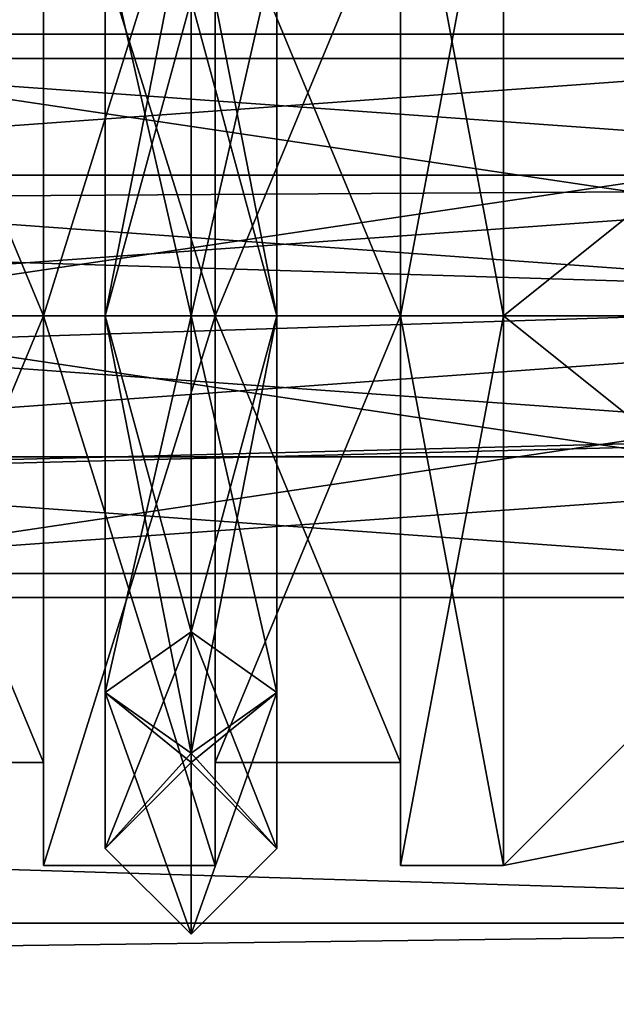
# Model space of a CAD drawing. Units: millimetres. Extents: x -353 to 315, y -111 to 100.
# Drawn here: x -36 to -27, y -10 to 4 of the extents above; entities that cross this region are included whole.
import ezdxf

# ---------------------------------------------------------------- set-up
doc = ezdxf.new("R2010")
doc.units = ezdxf.units.MM
doc.header["$LTSCALE"] = 21.359881
for name, color, linetype in [('407', 7, 'CONTINUOUS'), ('409', 7, 'CONTINUOUS'), ('611', 7, 'CONTINUOUS'), ('612', 7, 'CONTINUOUS'), ('613', 7, 'CONTINUOUS'), ('614', 7, 'CONTINUOUS'), ('625', 7, 'CONTINUOUS'), ('626', 7, 'CONTINUOUS'), ('627', 7, 'CONTINUOUS'), ('636', 7, 'CONTINUOUS'), ('637', 7, 'CONTINUOUS'), ('638', 7, 'CONTINUOUS'), ('639', 7, 'CONTINUOUS'), ('640', 7, 'CONTINUOUS'), ('641', 7, 'CONTINUOUS'), ('642', 7, 'CONTINUOUS'), ('644', 7, 'CONTINUOUS'), ('658', 7, 'CONTINUOUS'), ('659', 7, 'CONTINUOUS'), ('660', 7, 'CONTINUOUS'), ('662', 7, 'CONTINUOUS'), ('675', 7, 'CONTINUOUS'), ('676', 7, 'CONTINUOUS'), ('677', 7, 'CONTINUOUS'), ('678', 7, 'CONTINUOUS'), ('689', 7, 'CONTINUOUS'), ('690', 7, 'CONTINUOUS')]:
    doc.layers.add(name, color=color, linetype=linetype)

msp = doc.modelspace()

# ---------------------------------------------------------------- linework, layer by layer
at = {"layer": '407', "color": 7, "linetype": 'CONTINUOUS', "true_color": 0xc4c4c4}
for points in [[(-15, 3.75, -17.3), (-40.2, 3.75, -17.3), (-40.2, 0, -13.55), (-15, 3.75, -17.3)], [(-15, 0, -13.55), (-15, 3.75, -17.3), (-40.2, 0, -13.55), (-15, 0, -13.55)], [(-15, -3.75, -17.3), (-15, 0, -13.55), (-40.2, -3.75, -17.3), (-15, -3.75, -17.3)], [(-40.2, -3.75, -17.3), (-15, 0, -13.55), (-40.2, 0, -13.55), (-40.2, -3.75, -17.3)]]:
    msp.add_3dface(points, dxfattribs=at)
at = {"layer": '409', "color": 7, "linetype": 'CONTINUOUS', "true_color": 0xc4c4c4}
for points in [[(-40.2, 3.75, -17.3), (-15, 3.75, -17.3), (-15, 0, -21.05), (-40.2, 3.75, -17.3)], [(-40.2, 3.75, -17.3), (-15, 0, -21.05), (-40.2, 0, -21.05), (-40.2, 3.75, -17.3)], [(-15, 0, -21.05), (-15, -3.75, -17.3), (-40.2, 0, -21.05), (-15, 0, -21.05)], [(-15, -3.75, -17.3), (-40.2, -3.75, -17.3), (-40.2, 0, -21.05), (-15, -3.75, -17.3)]]:
    msp.add_3dface(points, dxfattribs=at)
at = {"layer": '611', "color": 7, "linetype": 'CONTINUOUS', "true_color": 0xc4c4c4}
for points in [[(-35.7, 8, 38.5), (-35.7, 0, 46.5), (-33.2, 8, 38.5), (-35.7, 8, 38.5)], [(-33.2, 8, 38.5), (-35.7, 0, 46.5), (-33.2, 0, 46.5), (-33.2, 8, 38.5)], [(-35.7, 0, 46.5), (-35.7, -8, 38.5), (-33.2, 0, 46.5), (-35.7, 0, 46.5)], [(-33.2, 0, 46.5), (-35.7, -8, 38.5), (-33.2, -8, 38.5), (-33.2, 0, 46.5)]]:
    msp.add_3dface(points, dxfattribs=at)
at = {"layer": '612', "color": 7, "linetype": 'CONTINUOUS', "true_color": 0xc4c4c4}
for points in [[(-33.2, 6.5, 38.5), (-33.2, 0, 45), (-30.5, 6.5, 38.5), (-33.2, 6.5, 38.5)], [(-30.5, 6.5, 38.5), (-33.2, 0, 45), (-30.5, 0, 45), (-30.5, 6.5, 38.5)], [(-33.2, 0, 45), (-33.2, -6.5, 38.5), (-30.5, 0, 45), (-33.2, 0, 45)], [(-30.5, 0, 45), (-33.2, -6.5, 38.5), (-30.5, -6.5, 38.5), (-30.5, 0, 45)]]:
    msp.add_3dface(points, dxfattribs=at)
at = {"layer": '613', "color": 7, "linetype": 'CONTINUOUS', "true_color": 0xc4c4c4}
for points in [[(-30.5, 6.5, 38.5), (-30.5, 0, 45), (-30.5, 8, 38.5), (-30.5, 6.5, 38.5)], [(-30.5, 0, 30.5), (-30.5, 6.5, 38.5), (-30.5, 8, 38.5), (-30.5, 0, 30.5)], [(-30.5, 8, 38.5), (-30.5, 0, 45), (-30.5, 0, 46.5), (-30.5, 8, 38.5)], [(-30.5, 0, 32), (-30.5, 6.5, 38.5), (-30.5, 0, 30.5), (-30.5, 0, 32)], [(-30.5, 0, 45), (-30.5, -6.5, 38.5), (-30.5, 0, 46.5), (-30.5, 0, 45)], [(-30.5, -6.5, 38.5), (-30.5, 0, 32), (-30.5, -8, 38.5), (-30.5, -6.5, 38.5)], [(-30.5, -6.5, 38.5), (-30.5, -8, 38.5), (-30.5, 0, 46.5), (-30.5, -6.5, 38.5)], [(-30.5, -8, 38.5), (-30.5, 0, 32), (-30.5, 0, 30.5), (-30.5, -8, 38.5)]]:
    msp.add_3dface(points, dxfattribs=at)
at = {"layer": '614', "color": 7, "linetype": 'CONTINUOUS', "true_color": 0xc4c4c4}
for points in [[(-30.5, 8, 38.5), (-30.5, 0, 46.5), (-29, 8, 38.5), (-30.5, 8, 38.5)], [(-29, 8, 38.5), (-30.5, 0, 46.5), (-29, 0, 46.5), (-29, 8, 38.5)], [(-30.5, 0, 46.5), (-30.5, -8, 38.5), (-29, 0, 46.5), (-30.5, 0, 46.5)], [(-29, 0, 46.5), (-30.5, -8, 38.5), (-29, -8, 38.5), (-29, 0, 46.5)]]:
    msp.add_3dface(points, dxfattribs=at)
at = {"layer": '625', "color": 7, "linetype": 'CONTINUOUS', "true_color": 0xc4c4c4}
for points in [[(-35.7, 0, 30.5), (-35.7, 8, 38.5), (-33.2, 0, 30.5), (-35.7, 0, 30.5)], [(-35.7, 8, 38.5), (-33.2, 8, 38.5), (-33.2, 0, 30.5), (-35.7, 8, 38.5)], [(-35.7, -8, 38.5), (-35.7, 0, 30.5), (-33.2, -8, 38.5), (-35.7, -8, 38.5)], [(-33.2, -8, 38.5), (-35.7, 0, 30.5), (-33.2, 0, 30.5), (-33.2, -8, 38.5)]]:
    msp.add_3dface(points, dxfattribs=at)
at = {"layer": '626', "color": 7, "linetype": 'CONTINUOUS', "true_color": 0xc4c4c4}
for points in [[(-33.2, 0, 32), (-33.2, 6.5, 38.5), (-30.5, 0, 32), (-33.2, 0, 32)], [(-33.2, 6.5, 38.5), (-30.5, 6.5, 38.5), (-30.5, 0, 32), (-33.2, 6.5, 38.5)], [(-33.2, -6.5, 38.5), (-33.2, 0, 32), (-30.5, -6.5, 38.5), (-33.2, -6.5, 38.5)], [(-30.5, -6.5, 38.5), (-33.2, 0, 32), (-30.5, 0, 32), (-30.5, -6.5, 38.5)]]:
    msp.add_3dface(points, dxfattribs=at)
at = {"layer": '627', "color": 7, "linetype": 'CONTINUOUS', "true_color": 0xc4c4c4}
for points in [[(-30.5, 0, 30.5), (-30.5, 8, 38.5), (-29, 0, 30.5), (-30.5, 0, 30.5)], [(-30.5, 8, 38.5), (-29, 8, 38.5), (-29, 0, 30.5), (-30.5, 8, 38.5)], [(-30.5, -8, 38.5), (-30.5, 0, 30.5), (-29, -8, 38.5), (-30.5, -8, 38.5)], [(-29, -8, 38.5), (-30.5, 0, 30.5), (-29, 0, 30.5), (-29, -8, 38.5)]]:
    msp.add_3dface(points, dxfattribs=at)
at = {"layer": '636', "color": 7, "linetype": 'CONTINUOUS', "true_color": 0xc4c4c4}
for points in [[(-17.761, -4.1, 36.133), (-46.734, -4.1, 36.133), (-18.044, -4.1, 37.333), (-17.761, -4.1, 36.133)], [(-18.044, -4.1, 37.333), (-46.734, -4.1, 36.133), (-18.142, -4.1, 38.5), (-18.044, -4.1, 37.333)], [(-18.142, -4.1, 38.5), (-46.734, -4.1, 36.133), (-46.255, -4.1, 37.363), (-18.142, -4.1, 38.5)], [(-46.734, -4.1, 40.867), (-17.761, -4.1, 40.867), (-46.256, -4.1, 39.643), (-46.734, -4.1, 40.867)], [(-46.256, -4.1, 39.643), (-17.761, -4.1, 40.867), (-46.1, -4.1, 38.5), (-46.256, -4.1, 39.643)], [(-46.1, -4.1, 38.5), (-18.142, -4.1, 38.5), (-46.255, -4.1, 37.363), (-46.1, -4.1, 38.5)], [(-18.044, -4.1, 39.666), (-18.142, -4.1, 38.5), (-46.1, -4.1, 38.5), (-18.044, -4.1, 39.666)], [(-17.761, -4.1, 40.867), (-18.044, -4.1, 39.666), (-46.1, -4.1, 38.5), (-17.761, -4.1, 40.867)]]:
    msp.add_3dface(points, dxfattribs=at)
at = {"layer": '637', "color": 7, "linetype": 'CONTINUOUS', "true_color": 0xc4c4c4}
for points in [[(-46.734, 0, 43.234), (-17.761, 0, 43.234), (-46.1, -2.049, 42.051), (-46.734, 0, 43.234)], [(-17.761, 0, 43.234), (-18.142, -2.051, 42.05), (-46.1, -2.049, 42.051), (-17.761, 0, 43.234)], [(-18.142, -2.051, 42.05), (-46.734, -4.1, 40.867), (-46.1, -2.049, 42.051), (-18.142, -2.051, 42.05)], [(-17.761, -4.1, 40.867), (-46.734, -4.1, 40.867), (-18.142, -2.051, 42.05), (-17.761, -4.1, 40.867)]]:
    msp.add_3dface(points, dxfattribs=at)
at = {"layer": '638', "color": 7, "linetype": 'CONTINUOUS', "true_color": 0xc4c4c4}
for points in [[(-46.734, 4.1, 40.867), (-17.761, 4.1, 40.867), (-46.1, 2.051, 42.05), (-46.734, 4.1, 40.867)], [(-17.761, 4.1, 40.867), (-18.142, 2.049, 42.051), (-46.1, 2.051, 42.05), (-17.761, 4.1, 40.867)], [(-18.142, 2.049, 42.051), (-46.734, 0, 43.234), (-46.1, 2.051, 42.05), (-18.142, 2.049, 42.051)], [(-17.761, 0, 43.234), (-46.734, 0, 43.234), (-18.142, 2.049, 42.051), (-17.761, 0, 43.234)]]:
    msp.add_3dface(points, dxfattribs=at)
at = {"layer": '639', "color": 7, "linetype": 'CONTINUOUS', "true_color": 0xc4c4c4}
for points in [[(-17.761, 4.1, 40.867), (-46.734, 4.1, 40.867), (-18.044, 4.1, 39.667), (-17.761, 4.1, 40.867)], [(-46.734, 4.1, 40.867), (-46.255, 4.1, 39.637), (-18.142, 4.1, 38.5), (-46.734, 4.1, 40.867)], [(-18.044, 4.1, 39.667), (-46.734, 4.1, 40.867), (-18.142, 4.1, 38.5), (-18.044, 4.1, 39.667)], [(-46.734, 4.1, 36.133), (-17.761, 4.1, 36.133), (-46.256, 4.1, 37.357), (-46.734, 4.1, 36.133)], [(-17.761, 4.1, 36.133), (-46.1, 4.1, 38.5), (-46.256, 4.1, 37.357), (-17.761, 4.1, 36.133)], [(-46.255, 4.1, 39.637), (-46.1, 4.1, 38.5), (-18.142, 4.1, 38.5), (-46.255, 4.1, 39.637)], [(-18.142, 4.1, 38.5), (-46.1, 4.1, 38.5), (-18.044, 4.1, 37.334), (-18.142, 4.1, 38.5)], [(-18.044, 4.1, 37.334), (-46.1, 4.1, 38.5), (-17.761, 4.1, 36.133), (-18.044, 4.1, 37.334)]]:
    msp.add_3dface(points, dxfattribs=at)
at = {"layer": '640', "color": 7, "linetype": 'CONTINUOUS', "true_color": 0xc4c4c4}
for points in [[(-17.761, 4.1, 36.133), (-46.734, 4.1, 36.133), (-18.142, 2.051, 34.95), (-17.761, 4.1, 36.133)], [(-18.142, 2.051, 34.95), (-46.734, 4.1, 36.133), (-46.1, 2.049, 34.949), (-18.142, 2.051, 34.95)], [(-46.734, 0, 33.766), (-17.761, 0, 33.766), (-46.1, 2.049, 34.949), (-46.734, 0, 33.766)], [(-17.761, 0, 33.766), (-18.142, 2.051, 34.95), (-46.1, 2.049, 34.949), (-17.761, 0, 33.766)]]:
    msp.add_3dface(points, dxfattribs=at)
at = {"layer": '641', "color": 7, "linetype": 'CONTINUOUS', "true_color": 0xc4c4c4}
for points in [[(-17.761, 0, 33.766), (-46.734, 0, 33.766), (-18.142, -2.049, 34.949), (-17.761, 0, 33.766)], [(-18.142, -2.049, 34.949), (-46.734, 0, 33.766), (-46.1, -2.051, 34.95), (-18.142, -2.049, 34.949)], [(-46.734, -4.1, 36.133), (-17.761, -4.1, 36.133), (-46.1, -2.051, 34.95), (-46.734, -4.1, 36.133)], [(-17.761, -4.1, 36.133), (-18.142, -2.049, 34.949), (-46.1, -2.051, 34.95), (-17.761, -4.1, 36.133)]]:
    msp.add_3dface(points, dxfattribs=at)
at = {"layer": '642', "color": 7, "linetype": 'CONTINUOUS', "true_color": 0xc4c4c4}
for points in [[(-29, 8, 38.5), (-29, 0, 46.5), (-21, 6.4, 38.5), (-29, 8, 38.5)], [(-21, 6.4, 38.5), (-29, 0, 46.5), (-21, 0, 44.9), (-21, 6.4, 38.5)], [(-29, 0, 46.5), (-29, -8, 38.5), (-21, 0, 44.9), (-29, 0, 46.5)], [(-21, 0, 44.9), (-29, -8, 38.5), (-21, -6.4, 38.5), (-21, 0, 44.9)]]:
    msp.add_3dface(points, dxfattribs=at)
at = {"layer": '644', "color": 7, "linetype": 'CONTINUOUS', "true_color": 0xc4c4c4}
for points in [[(-29, 8, 38.5), (-21, 6.4, 38.5), (-21, 0, 32.1), (-29, 8, 38.5)], [(-29, 0, 30.5), (-29, 8, 38.5), (-21, 0, 32.1), (-29, 0, 30.5)], [(-21, -6.4, 38.5), (-29, -8, 38.5), (-29, 0, 30.5), (-21, -6.4, 38.5)], [(-21, -6.4, 38.5), (-29, 0, 30.5), (-21, 0, 32.1), (-21, -6.4, 38.5)]]:
    msp.add_3dface(points, dxfattribs=at)
at = {"layer": '658', "color": 7, "linetype": 'CONTINUOUS', "true_color": 0xc4c4c4}
for points in [[(-38.4, 6.5, 38.5), (-38.4, 0, 45), (-35.7, 6.5, 38.5), (-38.4, 6.5, 38.5)], [(-35.7, 6.5, 38.5), (-38.4, 0, 45), (-35.7, 0, 45), (-35.7, 6.5, 38.5)], [(-38.4, 0, 45), (-38.4, -6.5, 38.5), (-35.7, 0, 45), (-38.4, 0, 45)], [(-35.7, 0, 45), (-38.4, -6.5, 38.5), (-35.7, -6.5, 38.5), (-35.7, 0, 45)]]:
    msp.add_3dface(points, dxfattribs=at)
at = {"layer": '659', "color": 7, "linetype": 'CONTINUOUS', "true_color": 0xc4c4c4}
for points in [[(-35.7, 6.5, 38.5), (-35.7, 0, 45), (-35.7, 8, 38.5), (-35.7, 6.5, 38.5)], [(-35.7, 0, 30.5), (-35.7, 6.5, 38.5), (-35.7, 8, 38.5), (-35.7, 0, 30.5)], [(-35.7, 8, 38.5), (-35.7, 0, 45), (-35.7, 0, 46.5), (-35.7, 8, 38.5)], [(-35.7, 0, 32), (-35.7, 6.5, 38.5), (-35.7, 0, 30.5), (-35.7, 0, 32)], [(-35.7, 0, 45), (-35.7, -6.5, 38.5), (-35.7, 0, 46.5), (-35.7, 0, 45)], [(-35.7, -6.5, 38.5), (-35.7, 0, 32), (-35.7, -8, 38.5), (-35.7, -6.5, 38.5)], [(-35.7, -6.5, 38.5), (-35.7, -8, 38.5), (-35.7, 0, 46.5), (-35.7, -6.5, 38.5)], [(-35.7, -8, 38.5), (-35.7, 0, 32), (-35.7, 0, 30.5), (-35.7, -8, 38.5)]]:
    msp.add_3dface(points, dxfattribs=at)
at = {"layer": '660', "color": 7, "linetype": 'CONTINUOUS', "true_color": 0xc4c4c4}
for points in [[(-33.2, 8, 38.5), (-33.2, 0, 46.5), (-33.2, 6.5, 38.5), (-33.2, 8, 38.5)], [(-33.2, 0, 30.5), (-33.2, 8, 38.5), (-33.2, 0, 32), (-33.2, 0, 30.5)], [(-33.2, 0, 32), (-33.2, 8, 38.5), (-33.2, 6.5, 38.5), (-33.2, 0, 32)], [(-33.2, 6.5, 38.5), (-33.2, 0, 46.5), (-33.2, 0, 45), (-33.2, 6.5, 38.5)], [(-33.2, 0, 46.5), (-33.2, -8, 38.5), (-33.2, 0, 45), (-33.2, 0, 46.5)], [(-33.2, -8, 38.5), (-33.2, 0, 30.5), (-33.2, -6.5, 38.5), (-33.2, -8, 38.5)], [(-33.2, -8, 38.5), (-33.2, -6.5, 38.5), (-33.2, 0, 45), (-33.2, -8, 38.5)], [(-33.2, -6.5, 38.5), (-33.2, 0, 30.5), (-33.2, 0, 32), (-33.2, -6.5, 38.5)]]:
    msp.add_3dface(points, dxfattribs=at)
at = {"layer": '662', "color": 7, "linetype": 'CONTINUOUS', "true_color": 0xc4c4c4}
for points in [[(-38.4, 0, 32), (-38.4, 6.5, 38.5), (-35.7, 0, 32), (-38.4, 0, 32)], [(-38.4, 6.5, 38.5), (-35.7, 6.5, 38.5), (-35.7, 0, 32), (-38.4, 6.5, 38.5)], [(-38.4, -6.5, 38.5), (-38.4, 0, 32), (-35.7, -6.5, 38.5), (-38.4, -6.5, 38.5)], [(-35.7, -6.5, 38.5), (-38.4, 0, 32), (-35.7, 0, 32), (-35.7, -6.5, 38.5)]]:
    msp.add_3dface(points, dxfattribs=at)
at = {"layer": '675', "color": 7, "linetype": 'CONTINUOUS', "true_color": 0xc4c4c4}
for points in [[(-32.3, 5.48, 33.02), (-32.3, 0, 30.75), (-33.55, 6.364, 32.136), (-32.3, 5.48, 33.02)], [(-33.55, 6.364, 32.136), (-32.3, 0, 30.75), (-33.55, 0, 29.5), (-33.55, 6.364, 32.136)], [(-32.3, 0, 30.75), (-32.3, 5.48, 33.02), (-33.55, 0, 32), (-32.3, 0, 30.75)], [(-33.55, 0, 32), (-32.3, 5.48, 33.02), (-33.55, 4.596, 33.904), (-33.55, 0, 32)], [(-32.3, 0, 30.75), (-32.3, -5.48, 33.02), (-33.55, 0, 29.5), (-32.3, 0, 30.75)], [(-32.3, -5.48, 33.02), (-32.3, 0, 30.75), (-33.55, -4.596, 33.904), (-32.3, -5.48, 33.02)], [(-33.55, 0, 29.5), (-32.3, -5.48, 33.02), (-33.55, -6.364, 32.136), (-33.55, 0, 29.5)], [(-33.55, -4.596, 33.904), (-32.3, 0, 30.75), (-33.55, 0, 32), (-33.55, -4.596, 33.904)], [(-33.55, -6.5, 38.5), (-32.3, -5.48, 33.02), (-33.55, -4.596, 33.904), (-33.55, -6.5, 38.5)], [(-32.3, -5.48, 33.02), (-32.3, -7.75, 38.5), (-33.55, -6.364, 32.136), (-32.3, -5.48, 33.02)], [(-32.3, -7.75, 38.5), (-32.3, -5.48, 33.02), (-33.55, -6.5, 38.5), (-32.3, -7.75, 38.5)], [(-32.3, -7.75, 38.5), (-33.55, -9, 38.5), (-33.55, -6.364, 32.136), (-32.3, -7.75, 38.5)]]:
    msp.add_3dface(points, dxfattribs=at)
at = {"layer": '676', "color": 7, "linetype": 'CONTINUOUS', "true_color": 0xc4c4c4}
for points in [[(-33.55, 6.364, 32.136), (-33.55, 0, 29.5), (-34.8, 5.48, 33.02), (-33.55, 6.364, 32.136)], [(-33.55, 0, 29.5), (-34.8, 0, 30.75), (-34.8, 5.48, 33.02), (-33.55, 0, 29.5)], [(-34.8, 0, 30.75), (-33.55, 4.596, 33.904), (-34.8, 5.48, 33.02), (-34.8, 0, 30.75)], [(-33.55, 0, 32), (-33.55, 4.596, 33.904), (-34.8, 0, 30.75), (-33.55, 0, 32)], [(-33.55, 0, 29.5), (-33.55, -6.364, 32.136), (-34.8, 0, 30.75), (-33.55, 0, 29.5)], [(-33.55, -6.364, 32.136), (-34.8, -5.48, 33.02), (-34.8, 0, 30.75), (-33.55, -6.364, 32.136)], [(-33.55, -4.596, 33.904), (-33.55, 0, 32), (-34.8, -5.48, 33.02), (-33.55, -4.596, 33.904)], [(-34.8, -5.48, 33.02), (-33.55, 0, 32), (-34.8, 0, 30.75), (-34.8, -5.48, 33.02)], [(-33.55, -6.5, 38.5), (-33.55, -4.596, 33.904), (-34.8, -7.75, 38.5), (-33.55, -6.5, 38.5)], [(-34.8, -7.75, 38.5), (-33.55, -4.596, 33.904), (-34.8, -5.48, 33.02), (-34.8, -7.75, 38.5)], [(-33.55, -6.364, 32.136), (-33.55, -9, 38.5), (-34.8, -5.48, 33.02), (-33.55, -6.364, 32.136)], [(-33.55, -9, 38.5), (-34.8, -7.75, 38.5), (-34.8, -5.48, 33.02), (-33.55, -9, 38.5)]]:
    msp.add_3dface(points, dxfattribs=at)
at = {"layer": '677', "color": 7, "linetype": 'CONTINUOUS', "true_color": 0xc4c4c4}
for points in [[(-33.55, 6.364, 44.864), (-33.55, 0, 47.5), (-32.3, 5.48, 43.98), (-33.55, 6.364, 44.864)], [(-32.3, 5.48, 43.98), (-33.55, 0, 47.5), (-32.3, 0, 46.25), (-32.3, 5.48, 43.98)], [(-32.3, 5.48, 43.98), (-32.3, 0, 46.25), (-33.55, 4.596, 43.096), (-32.3, 5.48, 43.98)], [(-33.55, 4.596, 43.096), (-32.3, 0, 46.25), (-33.55, 0, 45), (-33.55, 4.596, 43.096)], [(-33.55, 0, 47.5), (-33.55, -6.364, 44.864), (-32.3, 0, 46.25), (-33.55, 0, 47.5)], [(-32.3, 0, 46.25), (-33.55, -6.364, 44.864), (-32.3, -5.48, 43.98), (-32.3, 0, 46.25)], [(-32.3, 0, 46.25), (-32.3, -5.48, 43.98), (-33.55, 0, 45), (-32.3, 0, 46.25)], [(-33.55, 0, 45), (-32.3, -5.48, 43.98), (-33.55, -4.596, 43.096), (-33.55, 0, 45)], [(-32.3, -7.75, 38.5), (-33.55, -6.5, 38.5), (-33.55, -4.596, 43.096), (-32.3, -7.75, 38.5)], [(-32.3, -5.48, 43.98), (-32.3, -7.75, 38.5), (-33.55, -4.596, 43.096), (-32.3, -5.48, 43.98)], [(-33.55, -9, 38.5), (-32.3, -7.75, 38.5), (-32.3, -5.48, 43.98), (-33.55, -9, 38.5)], [(-33.55, -6.364, 44.864), (-33.55, -9, 38.5), (-32.3, -5.48, 43.98), (-33.55, -6.364, 44.864)]]:
    msp.add_3dface(points, dxfattribs=at)
at = {"layer": '678', "color": 7, "linetype": 'CONTINUOUS', "true_color": 0xc4c4c4}
for points in [[(-33.55, 0, 47.5), (-33.55, 6.364, 44.864), (-34.8, 0, 46.25), (-33.55, 0, 47.5)], [(-33.55, 6.364, 44.864), (-34.8, 5.48, 43.98), (-34.8, 0, 46.25), (-33.55, 6.364, 44.864)], [(-33.55, 4.596, 43.096), (-33.55, 0, 45), (-34.8, 5.48, 43.98), (-33.55, 4.596, 43.096)], [(-34.8, 5.48, 43.98), (-33.55, 0, 45), (-34.8, 0, 46.25), (-34.8, 5.48, 43.98)], [(-33.55, -6.364, 44.864), (-33.55, 0, 47.5), (-34.8, -5.48, 43.98), (-33.55, -6.364, 44.864)], [(-33.55, 0, 47.5), (-34.8, 0, 46.25), (-34.8, -5.48, 43.98), (-33.55, 0, 47.5)], [(-33.55, 0, 45), (-33.55, -4.596, 43.096), (-34.8, 0, 46.25), (-33.55, 0, 45)], [(-34.8, 0, 46.25), (-33.55, -4.596, 43.096), (-34.8, -5.48, 43.98), (-34.8, 0, 46.25)], [(-33.55, -4.596, 43.096), (-33.55, -6.5, 38.5), (-34.8, -5.48, 43.98), (-33.55, -4.596, 43.096)], [(-33.55, -6.5, 38.5), (-34.8, -7.75, 38.5), (-34.8, -5.48, 43.98), (-33.55, -6.5, 38.5)], [(-34.8, -7.75, 38.5), (-33.55, -6.364, 44.864), (-34.8, -5.48, 43.98), (-34.8, -7.75, 38.5)], [(-34.8, -7.75, 38.5), (-33.55, -9, 38.5), (-33.55, -6.364, 44.864), (-34.8, -7.75, 38.5)]]:
    msp.add_3dface(points, dxfattribs=at)
at = {"layer": '689', "color": 7, "linetype": 'CONTINUOUS', "true_color": 0xc4c4c4}
for points in [[(-10.5, 0, 26), (-300.5, 8.839, 29.661), (-10.5, 8.841, 29.665), (-10.5, 0, 26)], [(-300.5, 8.839, 47.339), (-300.5, 0, 51), (-10.5, 8.841, 47.335), (-300.5, 8.839, 47.339)], [(-10.5, 8.841, 47.335), (-300.5, 0, 51), (-25.549, 1.819, 50.867), (-10.5, 8.841, 47.335)], [(-300.5, 0, 26), (-300.5, 8.839, 29.661), (-10.5, 0, 26), (-300.5, 0, 26)], [(-300.5, 0, 51), (-26.6, 0, 51), (-25.549, 1.819, 50.867), (-300.5, 0, 51)]]:
    msp.add_3dface(points, dxfattribs=at)
at = {"layer": '690', "color": 7, "linetype": 'CONTINUOUS', "true_color": 0xc4c4c4}
for points in [[(-300.5, -8.839, 29.661), (-300.5, 0, 26), (-10.5, -8.841, 29.665), (-300.5, -8.839, 29.661)], [(-300.5, 0, 26), (-10.5, 0, 26), (-10.5, -8.841, 29.665), (-300.5, 0, 26)], [(-300.5, 0, 51), (-300.5, -8.839, 47.339), (-26.6, 0, 51), (-300.5, 0, 51)], [(-26.6, 0, 51), (-300.5, -8.839, 47.339), (-25.549, -1.819, 50.867), (-26.6, 0, 51)], [(-300.5, -8.839, 47.339), (-10.5, -8.841, 47.335), (-23.45, -1.819, 50.867), (-300.5, -8.839, 47.339)], [(-25.549, -1.819, 50.867), (-300.5, -8.839, 47.339), (-23.45, -1.819, 50.867), (-25.549, -1.819, 50.867)], [(-300.5, -8.839, 47.339), (-300.5, -12.5, 38.5), (-10.5, -8.841, 47.335), (-300.5, -8.839, 47.339)], [(-300.5, -12.5, 38.5), (-300.5, -8.839, 29.661), (-10.5, -12.498, 38.5), (-300.5, -12.5, 38.5)], [(-300.5, -8.839, 29.661), (-10.5, -8.841, 29.665), (-10.5, -12.498, 38.5), (-300.5, -8.839, 29.661)], [(-300.5, -12.5, 38.5), (-10.5, -12.498, 38.5), (-10.5, -8.841, 47.335), (-300.5, -12.5, 38.5)]]:
    msp.add_3dface(points, dxfattribs=at)

doc.saveas('drawing.dxf')
